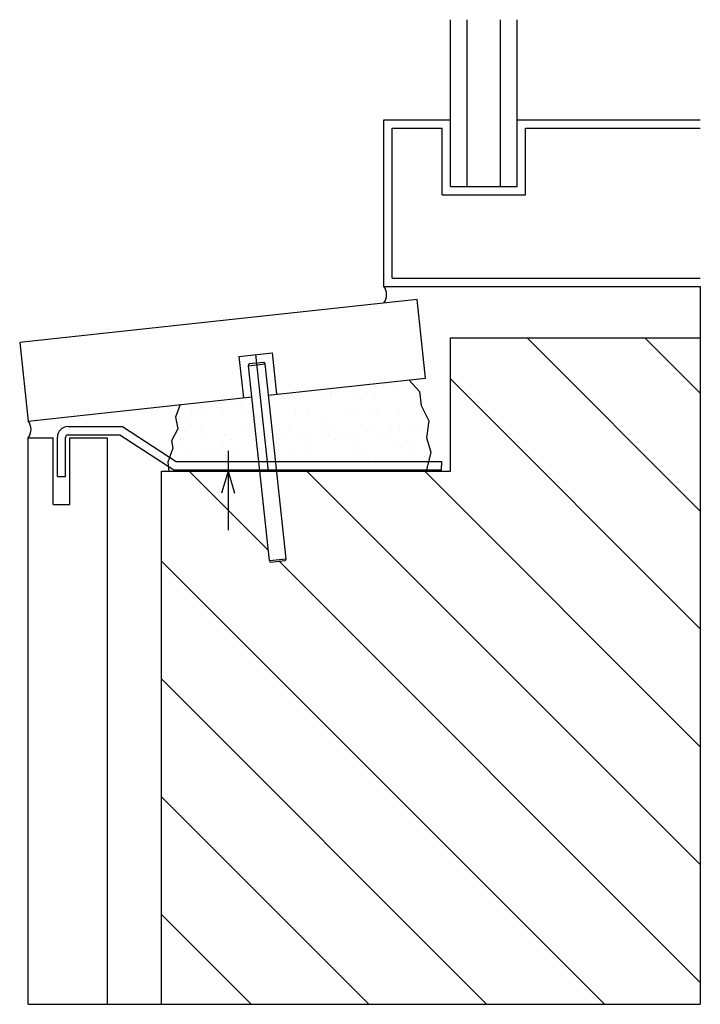
# Model space of a CAD drawing. Units: inches. Extents: x 11.2 to 21.4, y 6.5 to 21.3.
import ezdxf

# ---------------------------------------------------------------- set-up
doc = ezdxf.new("R2010")
doc.units = ezdxf.units.IN
doc.header["$MEASUREMENT"] = 0
for name, color, linetype in [('Ank', 6, 'Continuous'), ('DET', 3, 'Continuous'), ('HAT', 5, 'Continuous'), ('Misc', 9, 'Continuous')]:
    doc.layers.add(name, color=color, linetype=linetype)

# ---------------------------------------------------------------- blocks, each defined once
blk = doc.blocks.new('*U3')
at = {"layer": 'Ank'}
for p, q in [((0.094, 0.75), (0.914, 0.75)), ((0.914, 0.75), (1.721, 0.225)), ((-0.062, 0), (-0.062, 0.594)), ((0.062, 0), (0.062, 0.594)), ((0.094, 0.625), (0.876, 0.625)), ((0.876, 0.625), (1.684, 0.1)), ((1.721, 0.225), (5.703, 0.225)), ((5.703, 0.225), (5.703, 0.162)), ((5.703, 0.1), (5.703, 0.162)), ((-0.062, 0), (0.062, 0)), ((1.684, 0.1), (5.703, 0.1))]:
    blk.add_line(p, q, dxfattribs=at)
for radius in [0.156, 0.0312]:
    blk.add_arc((0.094, 0.594), radius, 90, 180, dxfattribs=at)
blk = doc.blocks.new('*U4')
at = {"layer": 'Ank'}
for p, q in [((-0.125, -0.03), (-0.111, 0)), ((-0.111, 0), (0.111, 0)), ((0.111, 0), (0.125, -0.03)), ((-0.125, -2.97), (-0.125, -0.03)), ((-0.125, -0.03), (0.125, -0.03)), ((0.125, -0.03), (0.125, -2.97)), ((-0.111, -3), (-0.125, -2.97)), ((-0.125, -2.97), (0.125, -2.97)), ((0.111, -3), (-0.111, -3)), ((0.125, -2.97), (0.111, -3))]:
    blk.add_line(p, q, dxfattribs=at)

msp = doc.modelspace()

# ---------------------------------------------------------------- hatches: boundary and pattern name
at = {"layer": 'HAT'}
h = msp.add_hatch(dxfattribs=at)
h.set_pattern_fill('ANSI31', color=256, scale=10, angle=90, style=0)
h.paths.add_polyline_path([(15.216, 13.166), (14.995, 13.142), (14.978, 13.17), (14.833, 14.513), (13.357, 14.513), (13.357, 6.513), (21.445, 6.513), (21.445, 16.513), (17.695, 16.513), (17.695, 14.513), (15.084, 14.513), (15.227, 13.197)])
h = msp.add_hatch(dxfattribs=at)
h.set_pattern_fill('AR-SAND', color=256, scale=0.25, style=0)
h.paths.add_polyline_path([(17.372, 15.267), (17.254, 15.494), (17.232, 15.704), (17.072, 15.881), (14.961, 15.653), (15.069, 14.654), (17.364, 14.654), (17.398, 14.795), (17.333, 15.013)])
h.paths.add_polyline_path([(14.713, 15.626), (13.636, 15.509), (13.566, 15.322), (13.605, 15.148), (13.508, 14.968), (13.528, 14.856), (13.479, 14.719), (13.578, 14.654), (14.818, 14.654)])

# ---------------------------------------------------------------- linework, layer by layer
at = {"layer": 'Defpoints'}
for p, q in [((21.445, 17.284), (21.445, 6.513)), ((14.77, 16.261), (14.959, 14.513)), ((11.357, 6.513), (21.445, 6.513))]:
    msp.add_line(p, q, dxfattribs=at)
at = {"layer": 'DET'}
for p, q in [((17.195, 17.088), (11.23, 16.444)), ((17.322, 15.908), (17.195, 17.088)), ((11.23, 16.444), (11.357, 15.263)), ((14.521, 16.234), (15.018, 16.287)), ((15.018, 16.287), (15.085, 15.666)), ((14.521, 16.234), (14.588, 15.612)), ((14.961, 15.653), (17.322, 15.908)), ((11.357, 15.263), (14.713, 15.626)), ((11.357, 6.513), (11.357, 15.013)), ((11.357, 15.013), (11.732, 15.013)), ((11.732, 14.013), (11.732, 15.013)), ((11.982, 14.013), (11.982, 15.013)), ((11.982, 15.013), (12.545, 15.013)), ((12.545, 15.013), (12.545, 6.513)), ((11.732, 14.013), (11.982, 14.013))]:
    msp.add_line(p, q, dxfattribs=at)
at = {"layer": 'Misc'}
for p, q in [((17.695, 18.784), (17.695, 21.284)), ((17.945, 18.784), (17.945, 21.284)), ((18.445, 18.784), (18.445, 21.284)), ((18.695, 18.784), (18.695, 21.284)), ((16.695, 19.784), (17.695, 19.784)), ((16.695, 17.284), (16.695, 19.784)), ((16.82, 19.659), (17.57, 19.659)), ((16.82, 17.409), (16.82, 19.659)), ((17.57, 18.659), (17.57, 19.659)), ((18.695, 19.784), (21.445, 19.784)), ((18.82, 18.659), (18.82, 19.659)), ((18.82, 19.659), (21.445, 19.659)), ((17.695, 18.784), (18.695, 18.784)), ((17.57, 18.659), (18.82, 18.659)), ((16.695, 17.284), (21.445, 17.284)), ((16.82, 17.409), (21.445, 17.409)), ((17.695, 14.513), (17.695, 16.513)), ((17.695, 16.513), (21.445, 16.513)), ((17.072, 15.881), (17.232, 15.704)), ((17.232, 15.704), (17.254, 15.494)), ((13.636, 15.509), (13.566, 15.322)), ((17.254, 15.494), (17.372, 15.267)), ((13.566, 15.322), (13.605, 15.148)), ((17.372, 15.267), (17.333, 15.013)), ((13.605, 15.148), (13.508, 14.968)), ((13.508, 14.968), (13.528, 14.856)), ((17.333, 15.013), (17.398, 14.795)), ((13.528, 14.856), (13.454, 14.648)), ((14.357, 14.814), (14.357, 13.627)), ((17.398, 14.795), (17.331, 14.513)), ((13.454, 14.648), (13.469, 14.513)), ((13.357, 6.513), (13.357, 14.513)), ((13.357, 14.513), (17.695, 14.513)), ((14.357, 14.513), (14.259, 14.18)), ((14.357, 14.513), (14.456, 14.18))]:
    msp.add_line(p, q, dxfattribs=at)
for centre in [(16.534, 17.159), (11.197, 15.138)]:
    msp.add_arc(centre, 0.203, 322.0677, 37.9323, dxfattribs=at)

# ---------------------------------------------------------------- block references
at = {"layer": 'Ank', "rotation": 6.170175095029557}
msp.add_blockref('*U4', (14.783, 16.136), dxfattribs=at)
at = {"layer": 'Ank'}
msp.add_blockref('*U3', (11.857, 14.429), dxfattribs=at)

doc.saveas('drawing.dxf')
